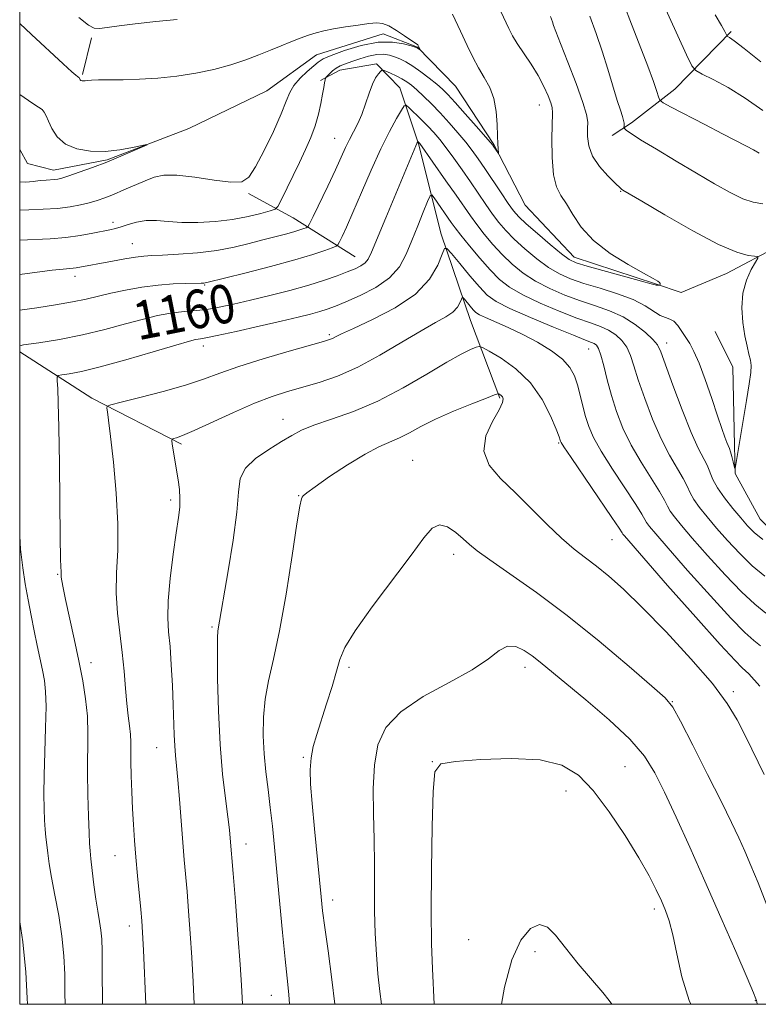
# Model space of a CAD drawing. Extents: x 2174800 to 2177700, y 342300 to 345200.
# Drawn here: x 2175000 to 2175153, y 342500 to 342704 of the extents above; entities that cross this region are included whole.
import ezdxf

# ---------------------------------------------------------------- set-up
doc = ezdxf.new("R2010")
doc.units = 0
doc.header["$MEASUREMENT"] = 0
for name, color, linetype, lineweight in [('32000', 7, 'Continuous', 0), ('DTM HARD BREAKLINE', 7, 'Continuous', 0), ('DTM SPOT ELEVATION', 2, 'Continuous', 13), ('INDEX CONTOUR', 41, 'Continuous', 13), ('INDEX CONTOUR LABEL', 244, 'Continuous', 0), ('INTERMEDIATE CONTOUR', 44, 'Continuous', 0)]:
    doc.layers.add(name, color=color, linetype=linetype, lineweight=lineweight)
doc.styles.add('Style-ITALICS', font='ITALICS.shx')

msp = doc.modelspace()

# ---------------------------------------------------------------- linework, layer by layer
at = {"layer": '32000', "flags": 128}
msp.add_lwpolyline([(2175000, 342500), (2177500, 342500), (2177500, 345000), (2175000, 345000), (2175000, 342500)], dxfattribs=at)
at = {"layer": 'DTM HARD BREAKLINE'}
for points in [[(2175208.67, 342672.06, 1164.85), (2175204.18, 342669.59, 1164.4), (2175194.36, 342667.02, 1163.06), (2175184.11, 342666.23, 1161.24), (2175168.95, 342663.71, 1159.68), (2175157.3, 342657.16, 1158.43), (2175146.56, 342651.48, 1157.27), (2175137.17, 342647.57, 1156.56), (2175131.85, 342649.4, 1155.89), (2175114.98, 342654.92, 1155.4), (2175104.85, 342665.71, 1154.6), (2175098.3, 342678.24, 1153.89), (2175090.41, 342690.34, 1152.78), (2175082.48, 342698.44, 1151.93), (2175075.39, 342701.18, 1151.58), (2175061.54, 342696.87, 1151.22), (2175051.22, 342689.41, 1150.69), (2175035.11, 342681.56, 1150.15), (2175018.13, 342675.05, 1149.84), (2175006.98, 342672.94, 1149.35), (2175001.65, 342674.33, 1148.5), (2175000, 342677.231, 1148.36)], [(2175147.57, 342701.66, 1166.26), (2175135.87, 342689.76, 1162.88), (2175126.89, 342682.73, 1160.39), (2175122.86, 342680.1, 1159.41)], [(2175014.87, 342700.35, 1153.62), (2175013.02, 342692.8, 1152.19)], [(2175099.55, 342625.69, 1170.19), (2175093.48, 342641.78, 1166.94), (2175087.43, 342659.65, 1163.55), (2175082.72, 342678.4, 1160.12), (2175078.83, 342690.02, 1157.14), (2175073.99, 342694.96, 1155.63), (2175066.4, 342693.7, 1154.65), (2175062.38, 342691.52, 1153.76)], [(2175069.57, 342654.94, 1159.19), (2175056.74, 342663.08, 1155), (2175047.44, 342668.08, 1152.24)], [(2175148.22, 342615.83, 1157.61), (2175147.87, 342632.12, 1156.32), (2175144.21, 342639.48, 1155.85)], [(2175033.55, 342616.13, 1166.31), (2175014.95, 342625.67, 1163.55), (2175000, 342635.259, 1160.363)], [(2175191.714, 342500, 1165.77), (2175192.76, 342510.77, 1164.89), (2175186.48, 342521.28, 1164.52), (2175182.31, 342534.41, 1163.1), (2175184.45, 342550.68, 1162.35), (2175179.23, 342566.96, 1161.64), (2175171.9, 342578, 1160.46), (2175163.01, 342591.14, 1159.85), (2175153.58, 342600.61, 1158.86), (2175148.35, 342610.07, 1158.06), (2175148.22, 342615.83, 1157.61)]]:
    msp.add_polyline3d(points, dxfattribs=at)
at = {"layer": 'DTM SPOT ELEVATION'}
for p in [(2175107.77, 342686.47, 1155.24), (2175065.3, 342679.52, 1155.15), (2175124.66, 342668.52, 1157.91), (2175019.38, 342662.1, 1153.58), (2175023.39, 342657.7, 1155.12), (2175011.48, 342650.96, 1156.52), (2175038.35, 342649.16, 1158.12), (2175064.2, 342638.8, 1163.75), (2175038.11, 342636.45, 1162.53), (2175117.98, 342635.89, 1164.79), (2175134.14, 342637.13, 1159.44), (2175054.6, 342621.27, 1167.34), (2175111.78, 342616.37, 1168.15), (2175081.48, 342612.76, 1171.22), (2175057.86, 342605.45, 1169.94), (2175031.32, 342604.52, 1165.64), (2175122.83, 342596.36, 1168.93), (2175089.98, 342593.27, 1172.53), (2175007.88, 342589.11, 1161.88), (2175039.89, 342578.22, 1167.79), (2175014.82, 342570.81, 1162.61), (2175104.81, 342569.89, 1174.5), (2175068.3, 342569.83, 1172.32), (2175147.96, 342564.82, 1169.68), (2175135.36, 342562.74, 1171.94), (2175028.39, 342553.22, 1165.2), (2175058.83, 342551.23, 1171.82), (2175085.58, 342550.28, 1175.98), (2175125.54, 342549.28, 1175.05), (2175113.3, 342544.19, 1176.65), (2175046.91, 342533.25, 1168.63), (2175019.75, 342530.8, 1163.14), (2175064.9, 342521.62, 1172.54), (2175131.58, 342519.73, 1176.42), (2175022.72, 342516.21, 1163.45), (2175093.12, 342513.43, 1177.37), (2175106.87, 342510.92, 1178.41), (2175052.21, 342501.85, 1169.21), (2175152.55, 342500.77, 1174.06)]:
    msp.add_point(p, dxfattribs=at)
at = {"layer": 'INDEX CONTOUR'}
for points in [[(2175118.229, 342704.837, 1160), (2175119.517, 342701.251, 1160), (2175120.792, 342697.638, 1160), (2175121.992, 342693.894, 1160), (2175123.929, 342687.393, 1160), (2175124.565, 342685.366, 1160), (2175124.986, 342684.086, 1160), (2175125.227, 342683.262, 1160), (2175125.327, 342682.652, 1160), (2175125.338, 342682.202, 1160), (2175125.302, 342681.742, 1160), (2175125.349, 342681.633, 1160), (2175125.495, 342681.485, 1160), (2175125.848, 342681.183, 1160), (2175126.788, 342680.516, 1160), (2175128.763, 342679.254, 1160), (2175132.032, 342677.267, 1160), (2175136.11, 342674.833, 1160), (2175140.32, 342672.336, 1160), (2175144.098, 342670.109, 1160), (2175147.319, 342668.298, 1160), (2175149.966, 342667.002, 1160), (2175152.101, 342666.268, 1160), (2175154.085, 342665.942, 1160)], [(2175000, 342688.625, 1150), (2175000.898, 342687.984, 1150), (2175002.743, 342686.76, 1150), (2175003.922, 342686.015, 1150), (2175004.643, 342685.492, 1150), (2175005.108, 342684.95, 1150), (2175005.487, 342684.209, 1150), (2175005.947, 342683.103, 1150), (2175006.655, 342681.557, 1150), (2175007.775, 342679.849, 1150), (2175009.468, 342678.35, 1150), (2175011.828, 342677.353, 1150), (2175014.668, 342676.866, 1150), (2175017.731, 342676.822, 1150), (2175020.748, 342677.13, 1150), (2175023.405, 342677.607, 1150), (2175026.39, 342678.28, 1150), (2175026.407, 342678.203, 1150), (2175025.442, 342677.758, 1150), (2175023.557, 342676.916, 1150), (2175021.004, 342675.811, 1150), (2175018.086, 342674.611, 1150), (2175015.103, 342673.475, 1150), (2175012.366, 342672.495, 1150), (2175010.186, 342671.757, 1150), (2175008.764, 342671.31, 1150), (2175007.879, 342671.089, 1150), (2175007.199, 342670.996, 1150), (2175005.485, 342670.888, 1150), (2175004.279, 342670.78, 1150), (2175002.811, 342670.611, 1150), (2175001.291, 342670.473, 1150), (2175000, 342670.486, 1150)], [(2175154.137, 342596.371, 1160), (2175152.345, 342597.823, 1160), (2175150.936, 342599.223, 1160), (2175149.53, 342600.831, 1160), (2175147.861, 342602.814, 1160), (2175146.141, 342604.983, 1160), (2175144.69, 342607.057, 1160), (2175143.736, 342608.822, 1160), (2175142.532, 342611.742, 1160), (2175140.697, 342615.313, 1160), (2175139.232, 342618.554, 1160), (2175137.367, 342623.223, 1160), (2175135.439, 342628.357, 1160), (2175132.923, 342635.307, 1160), (2175132.243, 342636.728, 1160), (2175131.324, 342637.826, 1160), (2175129.768, 342639.276, 1160), (2175127.639, 342640.954, 1160), (2175125.113, 342642.54, 1160), (2175122.342, 342643.8, 1160), (2175119.384, 342644.844, 1160), (2175116.276, 342645.872, 1160), (2175113.073, 342647.05, 1160), (2175109.923, 342648.403, 1160), (2175106.994, 342649.927, 1160), (2175104.411, 342651.615, 1160), (2175102.124, 342653.457, 1160), (2175100.041, 342655.449, 1160), (2175098.095, 342657.557, 1160), (2175096.32, 342659.672, 1160), (2175094.776, 342661.656, 1160), (2175093.462, 342663.458, 1160), (2175090.51, 342667.73, 1160), (2175088.403, 342670.752, 1160), (2175082.949, 342678.46, 1160), (2175082.576, 342678.852, 1160), (2175082.552, 342678.844, 1160), (2175082.456, 342678.683, 1160), (2175082.336, 342678.442, 1160), (2175082.131, 342677.991, 1160), (2175081.782, 342677.178, 1160), (2175075.919, 342663.087, 1160), (2175072.96, 342655.924, 1160), (2175072.257, 342654.459, 1160), (2175071.63, 342653.691, 1160), (2175070.763, 342653.096, 1160), (2175069.545, 342652.506, 1160), (2175067.922, 342651.844, 1160), (2175065.833, 342651.045, 1160), (2175063.199, 342650.121, 1160), (2175059.935, 342649.099, 1160), (2175056.045, 342648.015, 1160), (2175051.876, 342646.941, 1160), (2175047.863, 342645.958, 1160), (2175044.354, 342645.136, 1160), (2175041.368, 342644.499, 1160), (2175038.843, 342644.062, 1160), (2175036.697, 342643.818, 1160), (2175034.777, 342643.674, 1160), (2175032.914, 342643.52, 1160), (2175030.926, 342643.25, 1160), (2175028.584, 342642.787, 1160), (2175025.647, 342642.063, 1160), (2175021.955, 342641.052, 1160), (2175017.658, 342639.895, 1160), (2175012.998, 342638.779, 1160), (2175008.264, 342637.857, 1160), (2175003.993, 342637.163, 1160), (2175000.781, 342636.699, 1160), (2175000, 342636.549, 1160)], [(2175154.411, 342547.655, 1170), (2175150.552, 342555.487, 1170), (2175148.805, 342558.945, 1170), (2175146.735, 342562.395, 1170), (2175143.669, 342566.5, 1170), (2175139.204, 342571.658, 1170), (2175134.031, 342577.211, 1170), (2175129.114, 342582.239, 1170), (2175125.198, 342586.038, 1170), (2175122.154, 342588.773, 1170), (2175119.637, 342590.825, 1170), (2175117.321, 342592.575, 1170), (2175114.97, 342594.382, 1170), (2175112.368, 342596.609, 1170), (2175109.37, 342599.489, 1170), (2175106.115, 342602.755, 1170), (2175102.813, 342606.015, 1170), (2175099.727, 342608.982, 1170), (2175097.348, 342611.796, 1170), (2175096.224, 342614.702, 1170), (2175096.664, 342617.829, 1170), (2175098.022, 342620.834, 1170), (2175099.413, 342623.255, 1170), (2175100.144, 342624.763, 1170), (2175100.289, 342625.55, 1170), (2175100.113, 342625.941, 1170), (2175099.845, 342626.207, 1170), (2175099.576, 342626.404, 1170), (2175099.362, 342626.534, 1170), (2175099.155, 342626.567, 1170), (2175098.495, 342626.351, 1170), (2175096.813, 342625.698, 1170), (2175093.774, 342624.498, 1170), (2175089.975, 342622.942, 1170), (2175086.243, 342621.295, 1170), (2175083.221, 342619.785, 1170), (2175080.819, 342618.483, 1170), (2175078.76, 342617.42, 1170), (2175074.492, 342615.578, 1170), (2175071.623, 342614.091, 1170), (2175068.009, 342611.879, 1170), (2175064.279, 342609.403, 1170), (2175061.25, 342607.296, 1170), (2175059.522, 342606.03, 1170), (2175058.804, 342605.431, 1170), (2175058.584, 342605.169, 1170), (2175058.414, 342604.779, 1170), (2175058.091, 342603.285, 1170), (2175057.474, 342599.584, 1170), (2175056.479, 342593.06, 1170), (2175055.228, 342585.058, 1170), (2175053.9, 342577.413, 1170), (2175052.659, 342571.526, 1170), (2175051.621, 342567.063, 1170), (2175050.886, 342563.264, 1170), (2175050.527, 342559.497, 1170), (2175050.491, 342555.693, 1170), (2175050.692, 342551.917, 1170), (2175051.05, 342548.211, 1170), (2175051.496, 342544.53, 1170), (2175051.965, 342540.807, 1170), (2175052.41, 342536.924, 1170), (2175052.857, 342532.566, 1170), (2175053.351, 342527.369, 1170), (2175054.499, 342514.858, 1170), (2175055.027, 342509.373, 1170), (2175055.446, 342505.398, 1170), (2175055.781, 342502.058, 1170), (2175055.935, 342500, 1170)], [(2175000, 342597.146, 1160), (2175000.188, 342594.332, 1160), (2175000.634, 342590.473, 1160), (2175001.164, 342587.142, 1160), (2175001.749, 342583.865, 1160), (2175002.369, 342580.604, 1160), (2175003.004, 342577.429, 1160), (2175003.633, 342574.418, 1160), (2175004.733, 342569.251, 1160), (2175005.131, 342567.165, 1160), (2175005.387, 342564.877, 1160), (2175005.473, 342561.736, 1160), (2175005.385, 342557.344, 1160), (2175005.208, 342552.309, 1160), (2175005.055, 342547.488, 1160), (2175005.013, 342543.565, 1160), (2175005.065, 342540.518, 1160), (2175005.171, 342538.15, 1160), (2175005.299, 342536.262, 1160), (2175005.444, 342534.64, 1160), (2175005.608, 342533.066, 1160), (2175005.807, 342531.316, 1160), (2175006.107, 342529.141, 1160), (2175006.594, 342526.286, 1160), (2175007.302, 342522.608, 1160), (2175008.084, 342518.417, 1160), (2175008.747, 342514.132, 1160), (2175009.146, 342510.079, 1160), (2175009.331, 342506.193, 1160), (2175009.396, 342502.309, 1160), (2175009.408, 342500, 1160)]]:
    msp.add_polyline3d(points, dxfattribs=at)
at = {"layer": 'INTERMEDIATE CONTOUR'}
for points in [[(2175131.402, 342711.897, 1164), (2175138.309, 342696.829, 1164), (2175139.386, 342694.598, 1164), (2175140.215, 342693.565, 1164), (2175141.506, 342692.848, 1164), (2175143.79, 342691.713, 1164), (2175146.887, 342690.043, 1164), (2175150.435, 342687.874, 1164), (2175154.1, 342685.305, 1164)], [(2175124.753, 342708.874, 1162), (2175126.536, 342704.105, 1162), (2175130.278, 342694.514, 1162), (2175131.453, 342691.304, 1162), (2175132.123, 342689.272, 1162), (2175132.463, 342688.109, 1162), (2175132.717, 342687.475, 1162), (2175133.409, 342686.928, 1162), (2175135.13, 342686, 1162), (2175142.066, 342682.373, 1162), (2175145.766, 342680.457, 1162), (2175150.689, 342677.938, 1162), (2175152.166, 342677.134, 1162), (2175153.333, 342676.433, 1162)], [(2175099.228, 342706.977, 1156), (2175101.409, 342702.336, 1156), (2175102.205, 342700.791, 1156), (2175103.171, 342699.192, 1156), (2175106.047, 342694.901, 1156), (2175107.521, 342692.529, 1156), (2175108.712, 342690.285, 1156), (2175109.584, 342688.347, 1156), (2175110.15, 342686.884, 1156), (2175110.435, 342685.91, 1156), (2175110.51, 342684.818, 1156), (2175110.383, 342679.518, 1156), (2175110.409, 342675.556, 1156), (2175110.686, 342671.967, 1156), (2175111.319, 342669.476, 1156), (2175112.251, 342667.692, 1156), (2175113.384, 342665.944, 1156), (2175114.693, 342663.713, 1156), (2175116.443, 342661.094, 1156), (2175118.977, 342658.337, 1156), (2175122.436, 342655.686, 1156), (2175126.177, 342653.362, 1156), (2175129.358, 342651.584, 1156), (2175131.346, 342650.49, 1156), (2175132.331, 342649.92, 1156), (2175132.712, 342649.634, 1156), (2175132.833, 342649.433, 1156), (2175132.826, 342649.281, 1156), (2175132.734, 342649.122, 1156), (2175132.686, 342649.098, 1156), (2175132.42, 342649.071, 1156), (2175132.211, 342649.06, 1156), (2175132.014, 342649.069, 1156), (2175131.767, 342649.132, 1156), (2175130.96, 342649.374, 1156), (2175128.968, 342649.943, 1156), (2175117.705, 342653.048, 1156), (2175115.43, 342653.738, 1156), (2175113.948, 342654.441, 1156), (2175112.363, 342655.609, 1156), (2175110.039, 342657.519, 1156), (2175107.376, 342659.781, 1156), (2175105.039, 342661.83, 1156), (2175103.49, 342663.286, 1156), (2175102.423, 342664.508, 1156), (2175101.331, 342666.037, 1156), (2175099.844, 342668.246, 1156), (2175096.475, 342673.296, 1156), (2175095.102, 342675.306, 1156), (2175093.859, 342677.023, 1156), (2175092.509, 342678.743, 1156), (2175090.88, 342680.685, 1156), (2175089.053, 342682.76, 1156), (2175087.171, 342684.801, 1156), (2175085.368, 342686.66, 1156), (2175083.735, 342688.265, 1156), (2175082.349, 342689.563, 1156), (2175081.247, 342690.531, 1156), (2175080.28, 342691.262, 1156), (2175079.258, 342691.884, 1156), (2175078.062, 342692.486, 1156), (2175076.866, 342693.028, 1156), (2175075.918, 342693.435, 1156), (2175075.383, 342693.644, 1156), (2175075.103, 342693.637, 1156), (2175074.836, 342693.409, 1156), (2175074.396, 342692.932, 1156), (2175073.804, 342692.095, 1156), (2175073.135, 342690.762, 1156), (2175072.447, 342688.878, 1156), (2175071.729, 342686.686, 1156), (2175070.956, 342684.509, 1156), (2175070.114, 342682.594, 1156), (2175069.244, 342680.891, 1156), (2175068.399, 342679.278, 1156), (2175067.595, 342677.603, 1156), (2175065.479, 342672.977, 1156), (2175063.893, 342669.62, 1156), (2175060.868, 342663.339, 1156), (2175060.103, 342661.785, 1156), (2175059.732, 342661.178, 1156), (2175059.433, 342660.999, 1156), (2175058.928, 342660.814, 1156), (2175058.091, 342660.535, 1156), (2175056.836, 342660.163, 1156), (2175055.104, 342659.695, 1156), (2175050.434, 342658.46, 1156), (2175047.622, 342657.704, 1156), (2175044.456, 342656.946, 1156), (2175040.856, 342656.29, 1156), (2175036.852, 342655.815, 1156), (2175032.92, 342655.507, 1156), (2175029.646, 342655.323, 1156), (2175027.411, 342655.216, 1156), (2175025.762, 342655.104, 1156), (2175024.039, 342654.894, 1156), (2175021.773, 342654.529, 1156), (2175019.248, 342654.082, 1156), (2175011.714, 342652.698, 1156), (2175011.079, 342652.612, 1156), (2175009.041, 342652.433, 1156), (2175006.748, 342652.171, 1156), (2175000, 342651.312, 1156)], [(2175089.759, 342705.297, 1154), (2175091.438, 342701.78, 1154), (2175092.818, 342698.809, 1154), (2175094.004, 342696.339, 1154), (2175095.15, 342694.186, 1154), (2175096.352, 342692.165, 1154), (2175097.482, 342690.089, 1154), (2175098.354, 342687.763, 1154), (2175098.841, 342685.098, 1154), (2175099.04, 342682.397, 1154), (2175099.103, 342680.06, 1154), (2175099.161, 342678.397, 1154), (2175099.223, 342677.341, 1154), (2175099.296, 342676.438, 1154), (2175099.257, 342676.4, 1154), (2175099.125, 342676.587, 1154), (2175098.341, 342677.776, 1154), (2175098.121, 342678.086, 1154), (2175097.65, 342678.651, 1154), (2175094.672, 342682.052, 1154), (2175092.384, 342684.64, 1154), (2175090.287, 342686.986, 1154), (2175088.794, 342688.6, 1154), (2175087.66, 342689.714, 1154), (2175086.474, 342690.742, 1154), (2175084.934, 342691.99, 1154), (2175083.191, 342693.328, 1154), (2175081.503, 342694.52, 1154), (2175080.071, 342695.389, 1154), (2175078.854, 342695.986, 1154), (2175077.752, 342696.423, 1154), (2175076.658, 342696.776, 1154), (2175075.461, 342696.982, 1154), (2175074.041, 342696.938, 1154), (2175072.339, 342696.589, 1154), (2175070.537, 342696.05, 1154), (2175068.874, 342695.483, 1154), (2175067.536, 342695.008, 1154), (2175066.482, 342694.576, 1154), (2175065.614, 342694.099, 1154), (2175064.86, 342693.524, 1154), (2175064.24, 342692.94, 1154), (2175063.56, 342692.199, 1154), (2175063.448, 342691.99, 1154), (2175063.367, 342691.665, 1154), (2175063.238, 342691.061, 1154), (2175063.043, 342690.085, 1154), (2175062.778, 342688.662, 1154), (2175062.434, 342686.758, 1154), (2175061.961, 342684.515, 1154), (2175061.301, 342682.121, 1154), (2175060.41, 342679.709, 1154), (2175059.299, 342677.208, 1154), (2175058.001, 342674.493, 1154), (2175054.182, 342666.576, 1154), (2175053.558, 342665.375, 1154), (2175052.973, 342664.832, 1154), (2175051.929, 342664.479, 1154), (2175050.039, 342663.956, 1154), (2175047.385, 342663.315, 1154), (2175044.165, 342662.716, 1154), (2175040.595, 342662.291, 1154), (2175036.974, 342662.074, 1154), (2175033.62, 342662.074, 1154), (2175030.773, 342662.261, 1154), (2175028.358, 342662.469, 1154), (2175026.223, 342662.491, 1154), (2175024.256, 342662.189, 1154), (2175022.498, 342661.692, 1154), (2175021.03, 342661.198, 1154), (2175019.86, 342660.849, 1154), (2175018.71, 342660.579, 1154), (2175015.151, 342659.841, 1154), (2175012.538, 342659.368, 1154), (2175009.536, 342658.968, 1154), (2175006.315, 342658.722, 1154), (2175000, 342658.438, 1154)], [(2175110.087, 342704.806, 1158), (2175110.496, 342703.657, 1158), (2175110.73, 342702.955, 1158), (2175111.193, 342701.658, 1158), (2175112.127, 342699.211, 1158), (2175113.649, 342695.338, 1158), (2175115.38, 342690.885, 1158), (2175116.814, 342686.981, 1158), (2175117.574, 342684.448, 1158), (2175117.804, 342682.879, 1158), (2175117.771, 342681.56, 1158), (2175117.747, 342679.923, 1158), (2175117.993, 342677.966, 1158), (2175118.772, 342675.834, 1158), (2175120.216, 342673.685, 1158), (2175121.937, 342671.757, 1158), (2175123.422, 342670.296, 1158), (2175124.658, 342669.126, 1158), (2175124.814, 342669.005, 1158), (2175125.106, 342668.823, 1158), (2175128.988, 342666.513, 1158), (2175133.784, 342663.68, 1158), (2175139.569, 342660.371, 1158), (2175144.919, 342657.543, 1158), (2175148.717, 342655.916, 1158), (2175151.068, 342655.261, 1158), (2175152.384, 342655.11, 1158), (2175153.015, 342655.027, 1158), (2175153.071, 342654.71, 1158), (2175152.601, 342653.884, 1158), (2175151.705, 342652.345, 1158), (2175150.699, 342650.158, 1158), (2175149.953, 342647.457, 1158), (2175149.741, 342644.41, 1158), (2175149.949, 342641.336, 1158), (2175150.374, 342638.592, 1158), (2175150.833, 342636.447, 1158), (2175151.239, 342634.822, 1158), (2175151.537, 342633.555, 1158), (2175151.667, 342632.42, 1158), (2175151.593, 342630.96, 1158), (2175151.283, 342628.657, 1158), (2175150.738, 342625.214, 1158), (2175148.368, 342611.114, 1158), (2175148.289, 342611.083, 1158), (2175148.167, 342611.558, 1158), (2175147.958, 342612.469, 1158), (2175147.694, 342613.566, 1158), (2175147.431, 342614.554, 1158), (2175147.205, 342615.234, 1158), (2175146.675, 342616.488, 1158), (2175146.244, 342617.607, 1158), (2175145.61, 342619.377, 1158), (2175144.704, 342622.024, 1158), (2175143.501, 342625.607, 1158), (2175142.159, 342629.51, 1158), (2175140.884, 342632.951, 1158), (2175139.83, 342635.356, 1158), (2175138.949, 342636.969, 1158), (2175137.327, 342639.521, 1158), (2175136.499, 342640.707, 1158), (2175135.668, 342641.597, 1158), (2175134.831, 342642.073, 1158), (2175133.917, 342642.374, 1158), (2175132.844, 342642.829, 1158), (2175129.698, 342644.829, 1158), (2175127.211, 342646.091, 1158), (2175123.955, 342647.31, 1158), (2175120.36, 342648.439, 1158), (2175116.99, 342649.46, 1158), (2175114.252, 342650.394, 1158), (2175111.936, 342651.422, 1158), (2175109.679, 342652.768, 1158), (2175107.225, 342654.567, 1158), (2175104.75, 342656.619, 1158), (2175102.54, 342658.639, 1158), (2175100.793, 342660.422, 1158), (2175099.371, 342662.09, 1158), (2175098.054, 342663.846, 1158), (2175096.654, 342665.852, 1158), (2175093.491, 342670.513, 1158), (2175091.752, 342673.028, 1158), (2175090.027, 342675.458, 1158), (2175088.451, 342677.594, 1158), (2175087.11, 342679.298, 1158), (2175085.89, 342680.718, 1158), (2175084.623, 342682.068, 1158), (2175083.215, 342683.49, 1158), (2175080.784, 342685.864, 1158), (2175080.17, 342686.381, 1158), (2175079.753, 342686.252, 1158), (2175079.175, 342685.368, 1158), (2175078.154, 342683.631, 1158), (2175076.701, 342680.986, 1158), (2175074.904, 342677.393, 1158), (2175072.878, 342672.945, 1158), (2175070.849, 342668.272, 1158), (2175069.077, 342664.142, 1158), (2175067.758, 342661.149, 1158), (2175066.868, 342659.211, 1158), (2175066.324, 342658.073, 1158), (2175066.003, 342657.48, 1158), (2175065.614, 342657.159, 1158), (2175064.822, 342656.836, 1158), (2175063.305, 342656.281, 1158), (2175060.794, 342655.446, 1158), (2175057.029, 342654.328, 1158), (2175052, 342652.972, 1158), (2175046.694, 342651.609, 1158), (2175038.818, 342649.631, 1158), (2175038.492, 342649.564, 1158), (2175038.213, 342649.537, 1158), (2175037.623, 342649.516, 1158), (2175034.468, 342649.468, 1158), (2175031.823, 342649.363, 1158), (2175028.706, 342649.109, 1158), (2175025.333, 342648.66, 1158), (2175021.973, 342648.074, 1158), (2175018.912, 342647.437, 1158), (2175013.809, 342646.215, 1158), (2175010.939, 342645.613, 1158), (2175007.393, 342645.006, 1158), (2175003.556, 342644.427, 1158), (2175000, 342643.924, 1158)], [(2175144.24, 342705.128, 1166), (2175145.551, 342702.912, 1166), (2175146.214, 342701.704, 1166), (2175146.625, 342700.855, 1166), (2175146.723, 342700.73, 1166), (2175147.223, 342700.444, 1166), (2175148.191, 342699.751, 1166), (2175150.261, 342698.141, 1166), (2175153.682, 342695.387, 1166)], [(2175000, 342703.336, 1152), (2175002.431, 342701.085, 1152), (2175009.038, 342694.973, 1152), (2175010.833, 342693.342, 1152), (2175011.661, 342692.619, 1152), (2175011.968, 342692.382, 1152), (2175012.293, 342692.166, 1152), (2175012.333, 342692.119, 1152), (2175012.468, 342691.825, 1152), (2175012.565, 342691.676, 1152), (2175012.712, 342691.546, 1152), (2175012.922, 342691.461, 1152), (2175013.205, 342691.427, 1152), (2175013.571, 342691.447, 1152), (2175014.069, 342691.516, 1152), (2175014.91, 342691.599, 1152), (2175016.344, 342691.659, 1152), (2175021.447, 342691.696, 1152), (2175024.863, 342691.79, 1152), (2175028.637, 342692.019, 1152), (2175032.586, 342692.419, 1152), (2175036.523, 342693.019, 1152), (2175040.279, 342693.829, 1152), (2175043.758, 342694.786, 1152), (2175046.884, 342695.808, 1152), (2175049.61, 342696.823, 1152), (2175052.012, 342697.802, 1152), (2175054.196, 342698.726, 1152), (2175056.246, 342699.577, 1152), (2175058.151, 342700.328, 1152), (2175059.883, 342700.95, 1152), (2175061.461, 342701.434, 1152), (2175063.106, 342701.832, 1152), (2175065.09, 342702.211, 1152), (2175067.558, 342702.619, 1152), (2175070.164, 342703.011, 1152), (2175072.429, 342703.318, 1152), (2175074.031, 342703.466, 1152), (2175075.251, 342703.342, 1152), (2175076.518, 342702.828, 1152), (2175078.128, 342701.878, 1152), (2175079.831, 342700.753, 1152), (2175082.572, 342698.897, 1152), (2175082.656, 342698.791, 1152), (2175082.737, 342698.647, 1152), (2175083.112, 342697.813, 1152), (2175083.096, 342697.805, 1152), (2175082.529, 342698.243, 1152), (2175082.38, 342698.331, 1152), (2175082.016, 342698.46, 1152), (2175081.158, 342698.726, 1152), (2175079.583, 342699.158, 1152), (2175077.287, 342699.504, 1152), (2175074.324, 342699.444, 1152), (2175070.845, 342698.771, 1152), (2175067.391, 342697.742, 1152), (2175064.604, 342696.726, 1152), (2175062.912, 342695.988, 1152), (2175061.908, 342695.36, 1152), (2175060.97, 342694.561, 1152), (2175059.646, 342693.398, 1152), (2175058.146, 342691.979, 1152), (2175056.847, 342690.495, 1152), (2175055.988, 342689.027, 1152), (2175055.265, 342687.222, 1152), (2175054.238, 342684.619, 1152), (2175052.614, 342680.987, 1152), (2175050.691, 342677.014, 1152), (2175048.913, 342673.611, 1152), (2175047.539, 342671.488, 1152), (2175046.068, 342670.534, 1152), (2175043.812, 342670.429, 1152), (2175040.344, 342670.854, 1152), (2175036.309, 342671.461, 1152), (2175032.607, 342671.901, 1152), (2175029.902, 342671.898, 1152), (2175027.888, 342671.481, 1152), (2175026.016, 342670.752, 1152), (2175021.602, 342668.826, 1152), (2175019.465, 342667.916, 1152), (2175017.653, 342667.2, 1152), (2175016.04, 342666.64, 1152), (2175014.415, 342666.164, 1152), (2175012.586, 342665.717, 1152), (2175010.436, 342665.321, 1152), (2175007.872, 342665.016, 1152), (2175004.892, 342664.831, 1152), (2175001.899, 342664.728, 1152), (2175000, 342664.676, 1152)], [(2175012.259, 342704.569, 1154), (2175014.269, 342702.995, 1154), (2175015.44, 342702.377, 1154), (2175016.525, 342702.335, 1154), (2175018.173, 342702.539, 1154), (2175020.614, 342702.88, 1154), (2175023.972, 342703.299, 1154), (2175028.213, 342703.748, 1154), (2175032.666, 342704.194, 1154)], [(2175154.532, 342588.788, 1162), (2175151.918, 342590.927, 1162), (2175149.306, 342593.432, 1162), (2175146.794, 342596.13, 1162), (2175144.503, 342598.744, 1162), (2175142.538, 342601.047, 1162), (2175140.955, 342603.012, 1162), (2175139.794, 342604.661, 1162), (2175139.035, 342606.057, 1162), (2175138.414, 342607.43, 1162), (2175137.606, 342609.045, 1162), (2175134.784, 342613.847, 1162), (2175133.019, 342617.256, 1162), (2175131.237, 342621.343, 1162), (2175129.605, 342625.614, 1162), (2175128.287, 342629.451, 1162), (2175127.376, 342632.385, 1162), (2175126.677, 342634.547, 1162), (2175125.921, 342636.217, 1162), (2175124.896, 342637.625, 1162), (2175123.612, 342638.81, 1162), (2175122.135, 342639.764, 1162), (2175120.468, 342640.518, 1162), (2175118.375, 342641.277, 1162), (2175115.561, 342642.286, 1162), (2175111.895, 342643.705, 1162), (2175107.91, 342645.385, 1162), (2175104.309, 342647.087, 1162), (2175101.597, 342648.662, 1162), (2175099.498, 342650.296, 1162), (2175097.543, 342652.257, 1162), (2175095.398, 342654.693, 1162), (2175093.269, 342657.253, 1162), (2175091.499, 342659.465, 1162), (2175090.318, 342661, 1162), (2175089.509, 342662.118, 1162), (2175085.947, 342667.208, 1162), (2175085.467, 342667.789, 1162), (2175085.117, 342667.588, 1162), (2175084.598, 342666.432, 1162), (2175083.695, 342664.254, 1162), (2175082.53, 342661.411, 1162), (2175081.311, 342658.366, 1162), (2175080.145, 342655.505, 1162), (2175078.744, 342652.915, 1162), (2175076.716, 342650.607, 1162), (2175073.847, 342648.597, 1162), (2175070.613, 342646.925, 1162), (2175067.665, 342645.633, 1162), (2175065.474, 342644.736, 1162), (2175063.797, 342644.111, 1162), (2175062.21, 342643.606, 1162), (2175060.307, 342643.081, 1162), (2175057.76, 342642.446, 1162), (2175054.251, 342641.619, 1162), (2175049.694, 342640.579, 1162), (2175044.913, 342639.509, 1162), (2175040.963, 342638.65, 1162), (2175038.614, 342638.173, 1162), (2175037.512, 342637.986, 1162), (2175037.022, 342637.932, 1162), (2175036.49, 342637.84, 1162), (2175035.191, 342637.5, 1162), (2175032.381, 342636.689, 1162), (2175027.661, 342635.294, 1162), (2175021.996, 342633.644, 1162), (2175016.697, 342632.175, 1162), (2175012.801, 342631.223, 1162), (2175010.261, 342630.717, 1162), (2175008.763, 342630.486, 1162), (2175008.004, 342630.339, 1162), (2175007.745, 342630.02, 1162), (2175007.766, 342629.257, 1162), (2175007.877, 342627.702, 1162), (2175008.014, 342624.718, 1162), (2175008.146, 342619.593, 1162), (2175008.248, 342612.077, 1162), (2175008.397, 342596.737, 1162), (2175008.469, 342592.517, 1162), (2175008.532, 342590.569, 1162), (2175008.572, 342589.839, 1162), (2175008.59, 342589.033, 1162), (2175008.628, 342588.543, 1162), (2175008.741, 342587.777, 1162), (2175009.009, 342586.375, 1162), (2175009.52, 342583.931, 1162), (2175011.286, 342575.745, 1162), (2175012.25, 342571.184, 1162), (2175013.068, 342567.069, 1162), (2175013.68, 342563.326, 1162), (2175014.047, 342559.73, 1162), (2175014.165, 342556.071, 1162), (2175014.09, 342547.977, 1162), (2175014.139, 342543.408, 1162), (2175014.256, 342539.036, 1162), (2175014.384, 342535.539, 1162), (2175014.488, 342533.344, 1162), (2175014.6, 342531.844, 1162), (2175014.773, 342530.183, 1162), (2175015.045, 342527.731, 1162), (2175015.395, 342524.774, 1162), (2175015.791, 342521.831, 1162), (2175016.195, 342519.31, 1162), (2175016.563, 342517.189, 1162), (2175016.847, 342515.337, 1162), (2175017.015, 342513.52, 1162), (2175017.094, 342511.094, 1162), (2175017.126, 342507.31, 1162), (2175017.145, 342500, 1162)], [(2175154.711, 342581.118, 1164), (2175152.468, 342582.949, 1164), (2175149.697, 342585.484, 1164), (2175146.268, 342589.042, 1164), (2175142.653, 342593.038, 1164), (2175139.474, 342596.658, 1164), (2175137.214, 342599.28, 1164), (2175135.77, 342601.04, 1164), (2175134.898, 342602.265, 1164), (2175134.334, 342603.295, 1164), (2175133.721, 342604.521, 1164), (2175132.68, 342606.348, 1164), (2175128.87, 342612.381, 1164), (2175126.805, 342615.955, 1164), (2175125.107, 342619.464, 1164), (2175123.771, 342622.871, 1164), (2175122.705, 342626.213, 1164), (2175121.831, 342629.463, 1164), (2175121.111, 342632.366, 1164), (2175120.518, 342634.607, 1164), (2175120.024, 342635.974, 1164), (2175119.586, 342636.666, 1164), (2175119.156, 342636.987, 1164), (2175118.594, 342637.237, 1164), (2175117.366, 342637.711, 1164), (2175114.847, 342638.697, 1164), (2175110.716, 342640.361, 1164), (2175105.898, 342642.366, 1164), (2175101.624, 342644.247, 1164), (2175098.793, 342645.697, 1164), (2175096.954, 342647.031, 1164), (2175095.324, 342648.722, 1164), (2175093.33, 342651.054, 1164), (2175091.246, 342653.575, 1164), (2175089.559, 342655.645, 1164), (2175088.602, 342656.73, 1164), (2175088.093, 342656.699, 1164), (2175087.596, 342655.527, 1164), (2175086.683, 342653.274, 1164), (2175084.965, 342650.346, 1164), (2175082.062, 342647.233, 1164), (2175077.842, 342644.37, 1164), (2175073.18, 342641.958, 1164), (2175069.194, 342640.139, 1164), (2175066.725, 342638.997, 1164), (2175065.474, 342638.375, 1164), (2175064.857, 342638.054, 1164), (2175064.269, 342637.816, 1164), (2175063.005, 342637.433, 1164), (2175055.876, 342635.404, 1164), (2175050.495, 342633.824, 1164), (2175045.411, 342632.228, 1164), (2175041.477, 342630.841, 1164), (2175038.121, 342629.593, 1164), (2175034.413, 342628.353, 1164), (2175029.762, 342627.039, 1164), (2175024.936, 342625.804, 1164), (2175021.042, 342624.853, 1164), (2175018.892, 342624.315, 1164), (2175018.12, 342623.994, 1164), (2175018.065, 342623.615, 1164), (2175018.184, 342622.842, 1164), (2175018.419, 342621.094, 1164), (2175018.83, 342617.73, 1164), (2175019.427, 342612.407, 1164), (2175020.02, 342605.975, 1164), (2175020.37, 342599.586, 1164), (2175020.327, 342594.131, 1164), (2175020.107, 342589.478, 1164), (2175020.016, 342585.235, 1164), (2175020.274, 342581.084, 1164), (2175020.763, 342576.983, 1164), (2175021.276, 342572.96, 1164), (2175021.655, 342569.074, 1164), (2175021.933, 342565.47, 1164), (2175022.188, 342562.33, 1164), (2175022.476, 342559.775, 1164), (2175022.754, 342557.702, 1164), (2175022.957, 342555.953, 1164), (2175023.04, 342554.341, 1164), (2175023.06, 342550.328, 1164), (2175023.123, 342547.397, 1164), (2175023.24, 342544.022, 1164), (2175023.398, 342540.558, 1164), (2175023.589, 342537.26, 1164), (2175023.822, 342533.984, 1164), (2175024.111, 342530.486, 1164), (2175024.458, 342526.65, 1164), (2175025.116, 342519.682, 1164), (2175025.325, 342517.317, 1164), (2175025.485, 342514.88, 1164), (2175025.665, 342511.192, 1164), (2175026.158, 342500, 1164)], [(2175153.627, 342574.294, 1166), (2175152.273, 342575.447, 1166), (2175150.404, 342577.108, 1166), (2175147.476, 342580.04, 1166), (2175143.229, 342584.652, 1166), (2175138.511, 342589.945, 1166), (2175134.448, 342594.572, 1166), (2175131.89, 342597.513, 1166), (2175130.584, 342599.068, 1166), (2175130.002, 342599.87, 1166), (2175129.027, 342601.612, 1166), (2175127.755, 342603.652, 1166), (2175122.957, 342610.914, 1166), (2175120.592, 342614.656, 1166), (2175118.986, 342617.543, 1166), (2175118.006, 342619.795, 1166), (2175117.36, 342621.85, 1166), (2175116.798, 342624.039, 1166), (2175116.251, 342626.289, 1166), (2175115.69, 342628.424, 1166), (2175115.05, 342630.318, 1166), (2175114.097, 342632.048, 1166), (2175112.557, 342633.747, 1166), (2175110.252, 342635.501, 1166), (2175107.398, 342637.248, 1166), (2175104.308, 342638.879, 1166), (2175101.289, 342640.306, 1166), (2175096.577, 342642.368, 1166), (2175095.325, 342642.973, 1166), (2175094.609, 342643.452, 1166), (2175094.07, 342643.999, 1166), (2175093.432, 342644.745, 1166), (2175092.226, 342646.213, 1166), (2175091.92, 342646.56, 1166), (2175091.758, 342646.55, 1166), (2175091.598, 342646.175, 1166), (2175091.307, 342645.455, 1166), (2175090.757, 342644.519, 1166), (2175089.829, 342643.524, 1166), (2175088.388, 342642.549, 1166), (2175086.254, 342641.363, 1166), (2175083.232, 342639.657, 1166), (2175079.249, 342637.26, 1166), (2175074.703, 342634.561, 1166), (2175070.109, 342632.09, 1166), (2175065.892, 342630.25, 1166), (2175062.1, 342628.944, 1166), (2175055.559, 342627.049, 1166), (2175052.36, 342626.009, 1166), (2175048.689, 342624.601, 1166), (2175044.339, 342622.709, 1166), (2175036.194, 342618.981, 1166), (2175033.791, 342617.953, 1166), (2175032.488, 342617.474, 1166), (2175031.871, 342617.301, 1166), (2175031.589, 342617.191, 1166), (2175031.528, 342616.887, 1166), (2175031.638, 342616.128, 1166), (2175032.847, 342608.729, 1166), (2175033.111, 342606.736, 1166), (2175033.24, 342604.879, 1166), (2175033.179, 342603.1, 1166), (2175032.918, 342600.923, 1166), (2175032.459, 342597.764, 1166), (2175031.836, 342593.298, 1166), (2175031.216, 342588.26, 1166), (2175030.794, 342583.641, 1166), (2175030.714, 342580.14, 1166), (2175030.889, 342577.254, 1166), (2175031.174, 342574.183, 1166), (2175031.446, 342570.358, 1166), (2175031.673, 342566.127, 1166), (2175031.844, 342562.068, 1166), (2175032.048, 342555.85, 1166), (2175032.154, 342553.57, 1166), (2175032.311, 342551.608, 1166), (2175032.526, 342549.461, 1166), (2175032.801, 342546.551, 1166), (2175033.13, 342542.527, 1166), (2175033.822, 342533.578, 1166), (2175034.122, 342529.984, 1166), (2175034.698, 342523.387, 1166), (2175035.028, 342519.32, 1166), (2175035.37, 342514.688, 1166), (2175035.689, 342509.737, 1166), (2175035.963, 342504.678, 1166), (2175036.194, 342500, 1166)], [(2175153.5, 342565.981, 1168), (2175151.177, 342568.522, 1168), (2175150.547, 342569.145, 1168), (2175149.838, 342569.776, 1168), (2175148.34, 342571.268, 1168), (2175145.256, 342574.596, 1168), (2175140.191, 342580.261, 1168), (2175134.37, 342586.853, 1168), (2175125.399, 342597.097, 1168), (2175125.107, 342597.474, 1168), (2175124.931, 342597.769, 1168), (2175124.334, 342598.703, 1168), (2175122.829, 342600.956, 1168), (2175114.379, 342613.356, 1168), (2175112.871, 342615.594, 1168), (2175112.288, 342616.502, 1168), (2175112.169, 342616.752, 1168), (2175112.101, 342616.981, 1168), (2175111.85, 342617.667, 1168), (2175111.236, 342619.253, 1168), (2175110.096, 342621.996, 1168), (2175108.349, 342625.416, 1168), (2175105.936, 342628.847, 1168), (2175102.918, 342631.73, 1168), (2175099.845, 342633.93, 1168), (2175097.387, 342635.415, 1168), (2175096, 342636.189, 1168), (2175095.287, 342636.395, 1168), (2175094.634, 342636.209, 1168), (2175093.494, 342635.736, 1168), (2175091.559, 342634.799, 1168), (2175088.587, 342633.148, 1168), (2175084.457, 342630.668, 1168), (2175079.532, 342627.786, 1168), (2175074.3, 342625.059, 1168), (2175069.227, 342622.925, 1168), (2175064.684, 342621.328, 1168), (2175061.025, 342620.088, 1168), (2175058.431, 342619.023, 1168), (2175056.408, 342617.946, 1168), (2175054.292, 342616.666, 1168), (2175051.643, 342615.048, 1168), (2175048.917, 342613.167, 1168), (2175046.798, 342611.153, 1168), (2175045.746, 342609.003, 1168), (2175045.358, 342606.183, 1168), (2175045.01, 342602.027, 1168), (2175044.236, 342596.22, 1168), (2175043.214, 342589.861, 1168), (2175041.107, 342577.448, 1168), (2175041.023, 342576.009, 1168), (2175040.997, 342572.911, 1168), (2175041.053, 342567.567, 1168), (2175041.232, 342560.822, 1168), (2175041.574, 342553.874, 1168), (2175042.091, 342547.739, 1168), (2175042.675, 342542.695, 1168), (2175043.182, 342538.836, 1168), (2175043.506, 342536.183, 1168), (2175043.681, 342534.463, 1168), (2175044.28, 342527.091, 1168), (2175044.732, 342521.323, 1168), (2175045.255, 342514.497, 1168), (2175045.714, 342508.281, 1168), (2175046.006, 342503.941, 1168), (2175046.231, 342500, 1168)], [(2175154.946, 342520.584, 1172), (2175153.125, 342525.198, 1172), (2175151.634, 342528.78, 1172), (2175150.348, 342531.727, 1172), (2175149.107, 342534.483, 1172), (2175147.606, 342537.671, 1172), (2175145.508, 342541.963, 1172), (2175142.651, 342547.676, 1172), (2175139.586, 342553.73, 1172), (2175137.04, 342558.689, 1172), (2175135.418, 342561.613, 1172), (2175133.841, 342563.535, 1172), (2175131.107, 342565.98, 1172), (2175126.371, 342570.064, 1172), (2175120.197, 342575.256, 1172), (2175113.509, 342580.619, 1172), (2175107.149, 342585.355, 1172), (2175101.65, 342589.223, 1172), (2175097.463, 342592.124, 1172), (2175094.844, 342594.047, 1172), (2175093.257, 342595.362, 1172), (2175091.971, 342596.524, 1172), (2175090.42, 342597.833, 1172), (2175088.688, 342598.958, 1172), (2175087.032, 342599.408, 1172), (2175085.559, 342598.743, 1172), (2175083.808, 342596.718, 1172), (2175081.178, 342593.137, 1172), (2175073.103, 342582.407, 1172), (2175069.548, 342577.444, 1172), (2175067.46, 342574.006, 1172), (2175066.422, 342571.516, 1172), (2175065.718, 342569.039, 1172), (2175064.783, 342565.883, 1172), (2175063.658, 342562.325, 1172), (2175061.594, 342555.961, 1172), (2175060.878, 342553.439, 1172), (2175060.423, 342551.085, 1172), (2175060.247, 342548.623, 1172), (2175060.328, 342545.624, 1172), (2175060.632, 342541.621, 1172), (2175061.111, 342536.404, 1172), (2175062.491, 342522.309, 1172), (2175062.816, 342519.371, 1172), (2175063.269, 342515.901, 1172), (2175063.951, 342511.052, 1172), (2175064.738, 342505.165, 1172), (2175065.325, 342500, 1172)], [(2175152.918, 342500, 1174), (2175152.853, 342500.494, 1174), (2175152.803, 342500.79, 1174), (2175152.683, 342501.137, 1174), (2175152.156, 342502.402, 1174), (2175150.838, 342505.482, 1174), (2175148.487, 342510.942, 1174), (2175145.423, 342518, 1174), (2175142.111, 342525.538, 1174), (2175138.95, 342532.591, 1174), (2175136.113, 342538.798, 1174), (2175133.706, 342543.95, 1174), (2175131.703, 342547.985, 1174), (2175129.54, 342551.425, 1174), (2175126.515, 342554.939, 1174), (2175122.221, 342558.977, 1174), (2175117.394, 342563.107, 1174), (2175107.911, 342570.931, 1174), (2175106.256, 342572.23, 1174), (2175104.588, 342573.384, 1174), (2175102.872, 342574.167, 1174), (2175101.175, 342574.24, 1174), (2175099.451, 342573.353, 1174), (2175097.207, 342571.648, 1174), (2175093.837, 342569.365, 1174), (2175089.035, 342566.711, 1174), (2175083.701, 342563.789, 1174), (2175079.035, 342560.671, 1174), (2175075.961, 342557.385, 1174), (2175074.288, 342553.763, 1174), (2175073.55, 342549.595, 1174), (2175073.326, 342544.76, 1174), (2175073.374, 342539.505, 1174), (2175073.498, 342534.169, 1174), (2175073.548, 342529.025, 1174), (2175073.555, 342524.093, 1174), (2175073.595, 342519.329, 1174), (2175073.73, 342514.714, 1174), (2175073.964, 342510.331, 1174), (2175074.285, 342506.29, 1174), (2175074.672, 342502.678, 1174), (2175075.003, 342500, 1174)], [(2175139.203, 342500, 1176), (2175138.86, 342500.787, 1176), (2175137.335, 342505.721, 1176), (2175136.249, 342510.45, 1176), (2175135.42, 342514.436, 1176), (2175134.681, 342517.325, 1176), (2175133.928, 342519.482, 1176), (2175133.075, 342521.46, 1176), (2175132.014, 342523.756, 1176), (2175130.539, 342526.655, 1176), (2175128.424, 342530.386, 1176), (2175125.547, 342535.013, 1176), (2175122.236, 342539.913, 1176), (2175118.925, 342544.297, 1176), (2175115.849, 342547.531, 1176), (2175112.442, 342549.613, 1176), (2175107.935, 342550.699, 1176), (2175101.941, 342550.975, 1176), (2175095.578, 342550.747, 1176), (2175090.342, 342550.35, 1176), (2175087.334, 342549.849, 1176), (2175086.081, 342548.214, 1176), (2175085.713, 342544.142, 1176), (2175085.513, 342536.886, 1176), (2175085.37, 342527.922, 1176), (2175085.328, 342519.277, 1176), (2175085.413, 342512.52, 1176), (2175085.59, 342507.38, 1176), (2175085.975, 342500, 1176)], [(2175000, 342517.095, 1158), (2175000.646, 342512.926, 1158), (2175001.277, 342506.638, 1158), (2175001.566, 342501.292, 1158), (2175001.599, 342500, 1158)], [(2175122.818, 342500, 1178), (2175122.253, 342500.821, 1178), (2175120.951, 342502.429, 1178), (2175115.838, 342508.42, 1178), (2175113.156, 342511.687, 1178), (2175111.097, 342514.324, 1178), (2175109.446, 342516.026, 1178), (2175107.814, 342516.554, 1178), (2175105.92, 342515.69, 1178), (2175103.913, 342513.284, 1178), (2175102.049, 342509.209, 1178), (2175100.542, 342503.567, 1178), (2175099.9, 342500, 1178)]]:
    msp.add_polyline3d(points, dxfattribs=at)

# ---------------------------------------------------------------- texts
at = {"layer": 'INDEX CONTOUR LABEL', "style": 'Style-ITALICS', "width": 0.875}
msp.add_text('1160', height=8, rotation=11.2, dxfattribs=at).set_placement((2175024.529, 342637.621, 1160))

doc.saveas('drawing.dxf')
